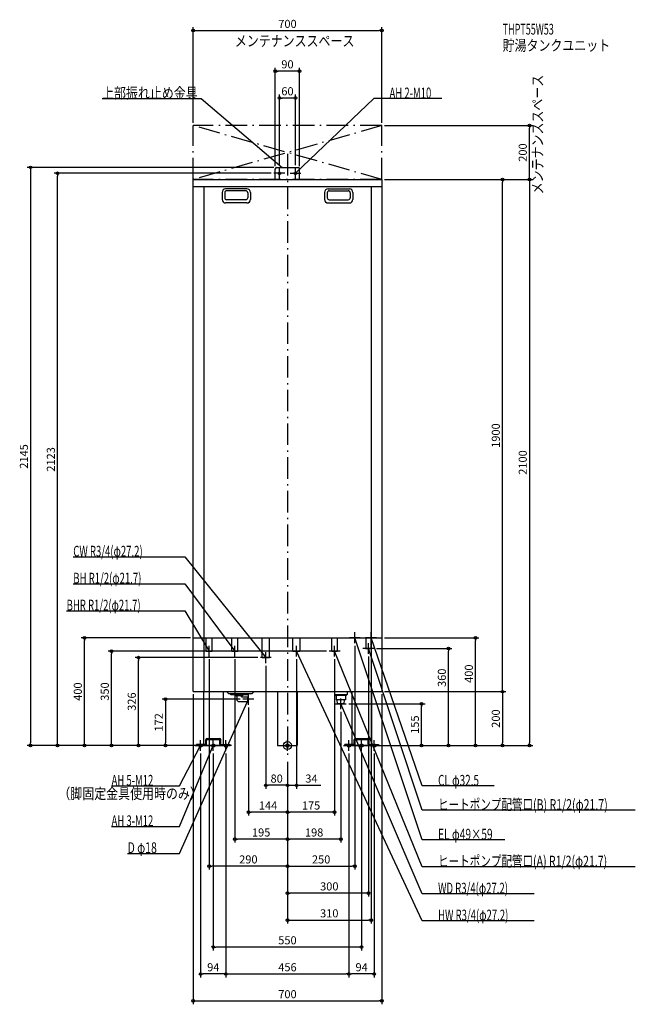
# Model space of a CAD drawing. Extents: x -993 to 1290, y -960 to 2693.
import ezdxf
from ezdxf.enums import TextEntityAlignment as Align

# ---------------------------------------------------------------- set-up
doc = ezdxf.new("R2010")
doc.units = 0
doc.linetypes.add('DASHDOT', pattern=[125, 80, -20, 5, -20])
doc.linetypes.add('DASHED', pattern=[0.75, 0.5, -0.25])
doc.layers.get('DEFPOINTS').update_dxf_attribs({"linetype": 'CONTINUOUS'})
for name, color, linetype in [('ARRANGE', 1, 'CONTINUOUS'), ('BASIS', 6, 'CONTINUOUS'), ('DETAIL', 5, 'CONTINUOUS'), ('ETC', 61, 'CONTINUOUS'), ('FIX', 11, 'CONTINUOUS'), ('NOTE', 4, 'CONTINUOUS'), ('OUTLINE', 3, 'CONTINUOUS'), ('SERVICESPACE', 2, 'CONTINUOUS'), ('SIZE', 30, 'CONTINUOUS')]:
    doc.layers.add(name, color=color, linetype=linetype)
doc.styles.add('STANDARD1', font='MONOTXT', dxfattribs={"bigfont": 'BIGFONT'})

msp = doc.modelspace()

# ---------------------------------------------------------------- linework, layer by layer
at = {"layer": 'ARRANGE', "linetype": 'CONTINUOUS'}
msp.add_circle((0, 0), 15, dxfattribs=at)
at = {"layer": 'BASIS', "linetype": 'DASHDOT'}
msp.add_line((0, 2195), (0, -50), dxfattribs=at)
at = {"layer": 'DEFPOINTS', "color": 30, "linetype": 'CONTINUOUS'}
for p in [(350, 2652.4), (-45, 2502.4), (-30, 2402.4), (-350, 2300), (350, 2300), (350, 2300), (897.6, 2300), (-852.4, 2123), (-50, 2123), (-45, 2140), (-40, 2145), (-30, 2143), (30, 2143), (45, 2140), (350, 2100), (350, 2100), (350, 2100), (797.6, 2100), (-752.4, 400), (-350, 400), (250, 380), (310, 380), (350, 400), (697.6, 400), (-652.4, 350), (-290, 330), (-195, 330), (34, 330), (155, 350), (175, 330), (300, 340), (320, 360), (597.6, 360), (-552.4, 326), (-100, 326), (-80, 306), (-350, 200), (350, 200), (350, 200), (350, 200), (-165, 172), (-144, 151.5), (218, 155), (497.6, 155), (198, 135), (-952.4, 0), (-452.4, 0), (-342, 0), (-342, 0), (-342, 0), (-342, 0), (-342, 0), (-295, 0), (295, 0), (342, 0), (342, 0), (342, 0), (342, 0), (797.6, 0), (897.6, 0), (-322, -20), (-275, -20), (-228, -20), (-228, -20), (228, -20), (228, -20), (275, -20), (322, -20), (0, -50), (0, -50), (0, -50), (0, -50), (0, -50), (0, -50), (0, -50), (0, -50), (0, -50), (0, -50), (-80, -147.6), (0, -147.6), (-144, -247.6), (0, -247.6), (-195, -347.6), (0, -347.6), (-290, -447.6), (250, -447.6), (0, -547.6), (310, -647.6), (-275, -747.6), (-322, -847.6), (228, -847.6), (228, -847.6), (350, -947.6)]:
    msp.add_point(p, dxfattribs=at)
at = {"layer": 'DETAIL', "linetype": 'CONTINUOUS'}
for p, q in [((-45, 2100), (-45, 2140)), ((-45, 2100), (-45, 2140)), ((-40, 2145), (40, 2145)), ((-40, 2145), (40, 2145)), ((45, 2100), (45, 2140)), ((45, 2100), (45, 2140)), ((-350, 200), (-350, 2100)), ((-350, 2100), (350, 2100)), ((350, 2100), (350, 200)), ((-350, 2074), (350, 2074)), ((-310, 2074), (-310, 200)), ((-242.5, 2052), (-242.5, 2026)), ((-232.5, 2051), (-232.5, 2032)), ((-150.5, 2065), (-229.5, 2065)), ((-154.5, 2058), (-225.5, 2058)), ((-147.5, 2051), (-147.5, 2032)), ((-137.5, 2052), (-137.5, 2026)), ((137.5, 2052), (137.5, 2026)), ((147.5, 2051), (147.5, 2032)), ((150.5, 2065), (229.5, 2065)), ((154.5, 2058), (225.5, 2058)), ((232.5, 2051), (232.5, 2032)), ((242.5, 2052), (242.5, 2026)), ((310, 2074), (310, 200)), ((-150.5, 2013), (-229.5, 2013)), ((-154.5, 2025), (-225.5, 2025)), ((150.5, 2013), (229.5, 2013)), ((154.5, 2025), (225.5, 2025)), ((-350, 200), (350, 200)), ((-311.5, 200), (-311.5, 0)), ((-238.5, 200), (-238.5, 0)), ((-218, 191.5), (-226.5, 200)), ((-132, 191.5), (-218, 191.5)), ((-210.5, 188), (-210.5, 191.5)), ((-147.5, 188), (-210.5, 188)), ((-191, 188), (-191, 184.471573)), ((-188, 181.471573), (-191, 184.471573)), ((-167, 184.471573), (-191, 184.471573)), ((-170, 181.471573), (-167, 184.471573)), ((-167, 188), (-167, 184.471573)), ((-147.5, 188), (-147.5, 191.5)), ((-132, 191.5), (-123.5, 200)), ((-36.5, 200), (-36.5, 0)), ((36.5, 200), (36.5, 0)), ((174, 200), (174, 189)), ((178, 185), (174, 189)), ((174, 189), (222, 189)), ((218, 185), (178, 185)), ((180.216945, 185), (180.216945, 170)), ((215.783055, 185), (215.783055, 170)), ((218, 185), (222, 189)), ((222, 200), (222, 189)), ((238.5, 200), (238.5, 0)), ((311.5, 200), (311.5, 0)), ((-188, 181.471573), (-188, 172)), ((-179, 163), (-147, 163)), ((-170, 181), (-170, 181.471573)), ((-170, 181), (-147, 181)), ((-147, 163), (-147, 181)), ((-147, 181), (-144, 180)), ((-147, 163), (-144, 164)), ((-144, 164), (-144, 180)), ((215.783055, 170), (180.216945, 170)), ((185.3125, 155), (184.375, 170)), ((210.6875, 155), (185.3125, 155)), ((210.6875, 155), (185.3125, 155)), ((210.6875, 155), (211.625, 170)), ((-337, 0), (-337, 3.2)), ((-337, 0), (-337, 3.2)), ((-304.5, 3.2), (-337, 3.2)), ((-301.5, 0), (-337, 0)), ((-301.5, 0), (-337, 0)), ((-238.5, 0), (-311.5, 0)), ((-311.5, 0), (-238.5, 0)), ((-303, 12.7), (-303, 21.3)), ((-303, 4.7), (-303, 21.3)), ((-299.8, 12.7), (-299.8, 21.3)), ((-299.8, 4.7), (-299.8, 21.3)), ((-298.3, 26), (-251.7, 26)), ((-298.3, 22.8), (-251.7, 22.8)), ((-292.3, 26), (-251.7, 26)), ((-292.3, 22.8), (-251.7, 22.8)), ((-250.2, 12.7), (-250.2, 21.3)), ((-250.2, 4.7), (-250.2, 21.3)), ((-248.5, 0), (-213, 0)), ((-248.5, 0), (-213, 0)), ((-247, 12.7), (-247, 21.3)), ((-247, 4.7), (-247, 21.3)), ((-245.5, 3.2), (-213, 3.2)), ((-213, 0), (-213, 3.2)), ((-213, 0), (-213, 3.2)), ((-36.5, 0), (36.5, 0)), ((213, 0), (213, 3.2)), ((213, 0), (213, 3.2)), ((245.5, 3.2), (213, 3.2)), ((248.5, 0), (213, 0)), ((248.5, 0), (213, 0)), ((238.5, 0), (311.5, 0)), ((311.5, 0), (238.5, 0)), ((247, 4.7), (247, 21.3)), ((247, 12.7), (247, 21.3)), ((250.2, 4.7), (250.2, 21.3)), ((250.2, 12.7), (250.2, 21.3)), ((251.7, 26), (298.3, 26)), ((251.7, 22.8), (298.3, 22.8)), ((257.7, 26), (298.3, 26)), ((257.7, 22.8), (298.3, 22.8)), ((299.8, 4.7), (299.8, 21.3)), ((299.8, 12.7), (299.8, 21.3)), ((301.5, 0), (337, 0)), ((301.5, 0), (337, 0)), ((303, 4.7), (303, 21.3)), ((303, 12.7), (303, 21.3)), ((304.5, 3.2), (337, 3.2)), ((337, 0), (337, 3.2)), ((337, 0), (337, 3.2))]:
    msp.add_line(p, q, dxfattribs=at)
at = {"layer": 'DETAIL', "linetype": 'DASHED'}
for p, q in [((-350, 400), (350, 400)), ((-300.85, 350), (-300.85, 400)), ((-279.15, 350), (-279.15, 400)), ((-205.85, 350), (-205.85, 400)), ((-184.15, 350), (-184.15, 400)), ((-93.6, 326), (-93.6, 400)), ((-66.4, 326), (-66.4, 400)), ((20.4, 350), (20.4, 400)), ((47.6, 350), (47.6, 400)), ((164.15, 350), (164.15, 400)), ((185.85, 350), (185.85, 400)), ((292.15, 360), (292.15, 400)), ((310.85, 360), (310.85, 400)), ((-300.85, 350), (-279.15, 350)), ((-205.85, 350), (-184.15, 350)), ((20.4, 350), (47.6, 350)), ((164.15, 350), (185.85, 350)), ((289.15, 360), (310.85, 360)), ((-93.6, 326), (-66.4, 326))]:
    msp.add_line(p, q, dxfattribs=at)
at = {"layer": 'DETAIL', "linetype": 'CONTINUOUS'}
for centre, radius, start, end in [((-40, 2140), 5, 90, 180), ((-40, 2140), 5, 90, 180), ((40, 2140), 5, 0, 90), ((40, 2140), 5, 0, 90), ((-229.5, 2052), 13, 90, 180), ((-225.5, 2051), 7, 90, 180), ((-154.5, 2051), 7, 0, 90), ((-150.5, 2052), 13, 0, 90), ((150.5, 2052), 13, 90, 180), ((154.5, 2051), 7, 90, 180), ((225.5, 2051), 7, 0, 90), ((229.5, 2052), 13, 0, 90), ((-229.5, 2026), 13, 180, 270), ((-225.5, 2032), 7, 180, 270), ((-154.5, 2032), 7, 270, 0), ((-150.5, 2026), 13, 270, 0), ((150.5, 2026), 13, 180, 270), ((154.5, 2032), 7, 180, 270), ((225.5, 2032), 7, 270, 0), ((229.5, 2026), 13, 270, 0), ((-179, 172), 9, 180, 270), ((-304.5, 4.7), 1.5, 270, 0), ((-304.5, 4.7), 4.7, 270, 0), ((-304.5, 4.7), 4.7, 270, 0), ((-304.5, 4.7), 1.5, 270, 0), ((-298.3, 21.3), 4.7, 90, 180), ((-298.3, 21.3), 4.7, 90, 180), ((-298.3, 21.3), 1.5, 90, 180), ((-298.3, 21.3), 1.5, 90, 180), ((-251.7, 21.3), 4.7, 0, 90), ((-251.7, 21.3), 4.7, 0, 90), ((-251.7, 21.3), 1.5, 0, 90), ((-251.7, 21.3), 1.5, 0, 90), ((-245.5, 4.7), 4.7, 180, 270), ((-245.5, 4.7), 4.7, 180, 270), ((-245.5, 4.7), 1.5, 180, 270), ((-245.5, 4.7), 1.5, 180, 270), ((245.5, 4.7), 1.5, 270, 0), ((245.5, 4.7), 4.7, 270, 0), ((245.5, 4.7), 4.7, 270, 0), ((245.5, 4.7), 1.5, 270, 0), ((251.7, 21.3), 4.7, 90, 180), ((251.7, 21.3), 4.7, 90, 180), ((251.7, 21.3), 1.5, 90, 180), ((251.7, 21.3), 1.5, 90, 180), ((298.3, 21.3), 4.7, 0, 90), ((298.3, 21.3), 4.7, 0, 90), ((298.3, 21.3), 1.5, 0, 90), ((298.3, 21.3), 1.5, 0, 90), ((304.5, 4.7), 4.7, 180, 270), ((304.5, 4.7), 4.7, 180, 270), ((304.5, 4.7), 1.5, 180, 270), ((304.5, 4.7), 1.5, 180, 270)]:
    msp.add_arc(centre, radius, start, end, dxfattribs=at)
at = {"layer": 'FIX', "linetype": 'CONTINUOUS'}
for centre, radius in [((-30, 2123), 5), ((30, 2123), 5), ((-322, 0), 6), ((-275, 0), 6), ((-275, 0), 6), ((-228, 0), 6), ((0, 0), 6), ((228, 0), 6), ((275, 0), 6), ((322, 0), 6)]:
    msp.add_circle(centre, radius, dxfattribs=at)
at = {"layer": 'NOTE', "linetype": 'CONTINUOUS'}
for p, q in [((-687.5, 2400), (-320, 2400)), ((-320, 2400), (-20, 2145)), ((320, 2400), (30, 2123)), ((572.299988, 2400), (320, 2400)), ((-10, 2123), (-50, 2123)), ((-30, 2103), (-30, 2143)), ((-20, 2145), (-21.807201, 2145.856752)), ((-20, 2145), (-21.136706, 2146.645569)), ((10, 2123), (50, 2123)), ((30, 2103), (30, 2143)), ((30, 2123), (31.039439, 2124.708674)), ((30, 2123), (31.754517, 2123.960036)), ((-794.300049, 700), (-380, 700)), ((-380, 700), (-80, 326)), ((-794.300049, 600), (-380, 600)), ((-380, 600), (-195, 350)), ((-818.900024, 500), (-380, 500)), ((-380, 500), (-290, 350)), ((250, 380), (250, 420)), ((310, 380), (310, 420)), ((-290, 330), (-290, 370)), ((-195, 330), (-195, 370)), ((34, 330), (34, 370)), ((175, 330), (175, 370)), ((270, 400), (230, 400)), ((500, -350), (250, 400)), ((250, 400), (251.10198, 398.330976)), ((250, 400), (250.119831, 398.003593)), ((330, 400), (290, 400)), ((300, 340), (300, 380)), ((500, -150), (310, 400)), ((310, 400), (311.120055, 398.343052)), ((310, 400), (310.141522, 398.005013)), ((-270, 350), (-310, 350)), ((-290, 350), (-291.4378, 351.390227)), ((-290, 350), (-290.550058, 351.922872)), ((-175, 350), (-215, 350)), ((-195, 350), (-196.565248, 351.24499)), ((-195, 350), (-195.733049, 351.860817)), ((-80, 306), (-80, 346)), ((54, 350), (14, 350)), ((500, -650), (34, 350)), ((34, 350), (35.285188, 348.467586)), ((34, 350), (34.346799, 348.030297)), ((195, 350), (155, 350)), ((500, -450), (175, 350)), ((175, 350), (176.206679, 348.405031)), ((175, 350), (175.24753, 348.015377)), ((320, 360), (280, 360)), ((500, -240), (300, 360)), ((300, 360), (301.10198, 358.330976)), ((300, 360), (300.119831, 358.003593)), ((-60, 326), (-100, 326)), ((-80, 326), (-81.612568, 327.183057)), ((-80, 326), (-80.804997, 327.830841)), ((-144, 151.5), (-144, 191.5)), ((-400, -400), (-144, 172)), ((-125, 172), (-165, 172)), ((-144, 172), (-145.26165, 170.44815)), ((-144, 172), (-144.316696, 170.025233)), ((178, 155), (218, 155)), ((198, 135), (198, 175)), ((500, -550), (198, 155)), ((198, 155), (199.236509, 153.428044)), ((198, 155), (198.28487, 153.020392)), ((-400, -150), (-322, 0)), ((-400, -300), (-275, 0)), ((-342, 0), (-302, 0)), ((-322, 0), (-323.350522, -1.475157)), ((-322, 0), (-322.432008, -1.952785)), ((-322, -20), (-322, 20)), ((-295, 0), (-255, 0)), ((-275, 0), (-276.22084, -1.584156)), ((-275, 0), (-275.2652, -1.982339)), ((-275, -20), (-275, 20)), ((-208, 0), (-248, 0)), ((-228, -20), (-228, 20)), ((-20, 0), (20, 0)), ((0, -20), (0, 20)), ((208, 0), (248, 0)), ((228, -20), (228, 20)), ((255, 0), (295, 0)), ((275, -20), (275, 20)), ((342, 0), (302, 0)), ((322, -20), (322, 20)), ((-652.299988, -150), (-400, -150)), ((766.700012, -150), (500, -150)), ((1289.900024, -240), (500, -240)), ((-652.299988, -300), (-400, -300)), ((805.700012, -350), (500, -350)), ((-592.900024, -400), (-400, -400)), ((1289.900024, -450), (500, -450)), ((914.300049, -550), (500, -550)), ((914.300049, -650), (500, -650))]:
    msp.add_line(p, q, dxfattribs=at)
at = {"layer": 'OUTLINE', "linetype": 'CONTINUOUS'}
for p, q in [((-350, 2100), (350, 2100)), ((-350, 200), (-350, 2100)), ((350, 2100), (350, 200)), ((-350, 200), (350, 200)), ((-311.5, 200), (-311.5, 0)), ((-238.5, 200), (-238.5, 0)), ((-36.5, 200), (-36.5, 0)), ((36.5, 200), (36.5, 0)), ((238.5, 200), (238.5, 0)), ((311.5, 200), (311.5, 0)), ((-311.5, 0), (-238.5, 0)), ((-36.5, 0), (36.5, 0)), ((311.5, 0), (238.5, 0))]:
    msp.add_line(p, q, dxfattribs=at)
at = {"layer": 'SERVICESPACE', "linetype": 'DASHDOT'}
for p, q in [((350, 2100), (-350, 2300)), ((350, 2300), (-350, 2100)), ((-350, 2100), (-350, 2300)), ((350, 2300), (-350, 2300)), ((350, 2100), (350, 2300)), ((350, 2100), (-350, 2100))]:
    msp.add_line(p, q, dxfattribs=at)
at = {"layer": 'SIZE', "color": 30, "linetype": 'CONTINUOUS'}
for p, q in [((-350, 2310), (-350, 2664.9)), ((-350, 2652.4), (-340, 2652.4)), ((-340, 2652.4), (340, 2652.4)), ((350, 2652.4), (340, 2652.4)), ((350, 2310), (350, 2664.9)), ((-45, 2150), (-45, 2514.9)), ((-45, 2502.4), (-35, 2502.4)), ((35, 2502.4), (-35, 2502.4)), ((45, 2502.4), (35, 2502.4)), ((45, 2150), (45, 2514.9)), ((-30, 2153), (-30, 2414.9)), ((30, 2153), (30, 2414.9)), ((-30, 2402.4), (-20, 2402.4)), ((20, 2402.4), (-20, 2402.4)), ((30, 2402.4), (20, 2402.4)), ((360, 2300), (910.1, 2300)), ((897.6, 2300), (897.6, 2290)), ((897.6, 2110), (897.6, 2290)), ((-50, 2145), (-964.9, 2145)), ((-952.4, 2145), (-952.4, 2135)), ((-952.4, 2135), (-952.4, 10)), ((-60, 2123), (-864.9, 2123)), ((-852.4, 2123), (-852.4, 2113)), ((-852.4, 10), (-852.4, 2113)), ((360, 2100), (910.1, 2100)), ((360, 2100), (810.1, 2100)), ((360, 2100), (910.1, 2100)), ((797.6, 2100), (797.6, 2090)), ((797.6, 210), (797.6, 2090)), ((897.6, 2100), (897.6, 2110)), ((897.6, 2100), (897.6, 2090)), ((897.6, 2090), (897.6, 10)), ((-360, 400), (-764.9, 400)), ((-752.4, 400), (-752.4, 390)), ((-752.4, 10), (-752.4, 390)), ((250, 370), (250, -460.1)), ((310, 370), (310, -660.1)), ((360, 400), (710.1, 400)), ((697.6, 400), (697.6, 390)), ((697.6, 10), (697.6, 390)), ((145, 350), (-664.9, 350)), ((-652.4, 350), (-652.4, 340)), ((-652.4, 10), (-652.4, 340)), ((300, 330), (300, -560.1)), ((330, 360), (610.1, 360)), ((597.6, 360), (597.6, 350)), ((597.6, 10), (597.6, 350)), ((-110, 326), (-564.9, 326)), ((-552.4, 326), (-552.4, 316)), ((-552.4, 10), (-552.4, 316)), ((-290, 320), (-290, -460.1)), ((-195, 320), (-195, -360.1)), ((-80, 296), (-80, -160.1)), ((34, 320), (34, -160.1)), ((175, 320), (175, -260.1)), ((-350, 190), (-350, -960.1)), ((350, 190), (350, -960.1)), ((360, 200), (810.1, 200)), ((360, 200), (810.1, 200)), ((797.6, 200), (797.6, 210)), ((797.6, 200), (797.6, 190)), ((797.6, 190), (797.6, 10)), ((-175, 172), (-464.9, 172)), ((-452.4, 172), (-452.4, 162)), ((-452.4, 162), (-452.4, 10)), ((228, 155), (510.1, 155)), ((497.6, 155), (497.6, 145)), ((-144, 141.5), (-144, -260.1)), ((198, 125), (198, -360.1)), ((497.6, 10), (497.6, 145)), ((-352, 0), (-964.9, 0)), ((-952.4, 0), (-952.4, 10)), ((-352, 0), (-864.9, 0)), ((-852.4, 0), (-852.4, 10)), ((-352, 0), (-764.9, 0)), ((-752.4, 0), (-752.4, 10)), ((-305, 0), (-664.9, 0)), ((-652.4, 0), (-652.4, 10)), ((-352, 0), (-564.9, 0)), ((-552.4, 0), (-552.4, 10)), ((-352, 0), (-464.9, 0)), ((-452.4, 0), (-452.4, 10)), ((305, 0), (610.1, 0)), ((352, 0), (510.1, 0)), ((352, 0), (710.1, 0)), ((352, 0), (810.1, 0)), ((352, 0), (910.1, 0)), ((497.6, 0), (497.6, 10)), ((597.6, 0), (597.6, 10)), ((697.6, 0), (697.6, 10)), ((797.6, 0), (797.6, 10)), ((897.6, 0), (897.6, 10)), ((-322, -30), (-322, -860.1)), ((-275, -30), (-275, -760.1)), ((-228, -30), (-228, -860.1)), ((-228, -30), (-228, -860.1)), ((228, -30), (228, -860.1)), ((228, -30), (228, -860.1)), ((275, -30), (275, -760.1)), ((322, -30), (322, -860.1)), ((0, -60), (0, -560.1)), ((0, -60), (0, -460.1)), ((0, -60), (0, -260.1)), ((0, -60), (0, -360.1)), ((0, -60), (0, -360.1)), ((0, -60), (0, -260.1)), ((0, -60), (0, -160.1)), ((0, -60), (0, -460.1)), ((0, -60), (0, -660.1)), ((0, -60), (0, -160.1)), ((-80, -147.6), (-70, -147.6)), ((-10, -147.6), (-70, -147.6)), ((-10, -147.6), (-20, -147.6)), ((0, -147.6), (-10, -147.6)), ((0, -147.6), (-10, -147.6)), ((0, -147.6), (34, -147.6)), ((34, -147.6), (44, -147.6)), ((44, -147.6), (124, -147.6)), ((-144, -247.6), (-134, -247.6)), ((-10, -247.6), (-134, -247.6)), ((0, -247.6), (-10, -247.6)), ((0, -247.6), (10, -247.6)), ((165, -247.6), (10, -247.6)), ((175, -247.6), (165, -247.6)), ((-195, -347.6), (-185, -347.6)), ((-10, -347.6), (-185, -347.6)), ((0, -347.6), (-10, -347.6)), ((0, -347.6), (10, -347.6)), ((188, -347.6), (10, -347.6)), ((198, -347.6), (188, -347.6)), ((-290, -447.6), (-280, -447.6)), ((-10, -447.6), (-280, -447.6)), ((0, -447.6), (-10, -447.6)), ((0, -447.6), (10, -447.6)), ((10, -447.6), (240, -447.6)), ((250, -447.6), (240, -447.6)), ((0, -547.6), (10, -547.6)), ((290, -547.6), (10, -547.6)), ((300, -547.6), (290, -547.6)), ((0, -647.6), (10, -647.6)), ((10, -647.6), (300, -647.6)), ((310, -647.6), (300, -647.6)), ((-275, -747.6), (-265, -747.6)), ((265, -747.6), (-265, -747.6)), ((275, -747.6), (265, -747.6)), ((-322, -847.6), (-312, -847.6)), ((-238, -847.6), (-312, -847.6)), ((-228, -847.6), (-238, -847.6)), ((-228, -847.6), (-218, -847.6)), ((-218, -847.6), (218, -847.6)), ((228, -847.6), (218, -847.6)), ((228, -847.6), (238, -847.6)), ((312, -847.6), (238, -847.6)), ((322, -847.6), (312, -847.6)), ((-350, -947.6), (-340, -947.6)), ((-340, -947.6), (340, -947.6)), ((350, -947.6), (340, -947.6))]:
    msp.add_line(p, q, dxfattribs=at)
for centre in [(-350, 2652.4), (350, 2652.4), (-45, 2502.4), (45, 2502.4), (-30, 2402.4), (30, 2402.4), (897.6, 2300), (-952.4, 2145), (-852.4, 2123), (797.6, 2100), (897.6, 2100), (897.6, 2100), (-752.4, 400), (697.6, 400), (-652.4, 350), (-552.4, 326), (597.6, 360), (797.6, 200), (797.6, 200), (-452.4, 172), (497.6, 155), (-952.4, 0), (-852.4, 0), (-752.4, 0), (-652.4, 0), (-552.4, 0), (-452.4, 0), (497.6, 0), (597.6, 0), (697.6, 0), (797.6, 0), (897.6, 0), (-80, -147.6), (0, -147.6), (0, -147.6), (34, -147.6), (-144, -247.6), (0, -247.6), (0, -247.6), (175, -247.6), (-195, -347.6), (0, -347.6), (0, -347.6), (198, -347.6), (-290, -447.6), (0, -447.6), (0, -447.6), (250, -447.6), (0, -547.6), (300, -547.6), (0, -647.6), (310, -647.6), (-275, -747.6), (275, -747.6), (-322, -847.6), (-228, -847.6), (-228, -847.6), (228, -847.6), (228, -847.6), (322, -847.6), (-350, -947.6), (350, -947.6)]:
    msp.add_circle(centre, 5, dxfattribs=at)

# ---------------------------------------------------------------- texts
at = {"layer": 'ETC', "linetype": 'CONTINUOUS', "style": 'STANDARD1'}
for s, width, p in [('THPT55W53', 0.615, (797.836182, 2637.632568)), ('貯湯タンクユニット', 0.8125, (797.836182, 2577.632568))]:
    msp.add_text(s, height=40, rotation=0.000003, dxfattribs=dict(at, width=width)).set_placement(p)
at = {"layer": 'NOTE', "linetype": 'CONTINUOUS', "style": 'STANDARD1'}
for s, rotation, width, p in [('メンテナンススペース', 0.000003, 0.8125, (-195.224976, 2594.122803)), ('メンテナンススペース', 90.000005, 0.8125, (947.37793, 2045.171387)), ('上部振れ止め金具', 0.000003, 0.8125, (-687.5, 2401)), ('AH 2-M10', 0.000003, 0.647368, (378.5, 2401)), ('CW R3/4(φ27.2)', 359.999996, 0.65, (-794.299988, 701)), ('BH R1/2(φ21.7)', 0.000009, 0.65, (-794.299988, 600.999939)), ('BHR R1/2(φ21.7)', 0.000009, 0.647635, (-818.900024, 500.999939)), ('CL φ32.5', 359.999996, 0.676923, (558.5, -149)), ('（脚固定金具使用時のみ）', 0.000003, 0.8125, (-849.576294, -198.262711)), ('ヒートポンプ配管口(B) R1/2(φ21.7)', 359.999996, 0.717188, (558.5, -239)), ('EL φ49×59', 359.999996, 0.695, (558.5, -349)), ('D φ18', 0.000009, 0.715625, (-592.900024, -399.000031)), ('ヒートポンプ配管口(A) R1/2(φ21.7)', 359.999996, 0.717188, (558.5, -449)), ('WD R3/4(φ27.2)', 359.999996, 0.65, (558.5, -549)), ('HW R3/4(φ27.2)', 359.999996, 0.65, (558.5, -649))]:
    msp.add_text(s, height=40, rotation=rotation, dxfattribs=dict(at, width=width)).set_placement(p)
at = {"layer": 'NOTE', "linetype": 'CONTINUOUS', "style": 'STANDARD1', "width": 0.647368}
for s, p in [('AH 5-M12', (-652.299988, -149)), ('AH 3-M12', (-652.299988, -299))]:
    msp.add_text(s, height=40, dxfattribs=at).set_placement(p)
at = {"layer": 'SIZE', "color": 30, "linetype": 'CONTINUOUS'}
for s, p in [('700', (0, 2662.4)), ('90', (0, 2512.4)), ('60', (0, 2412.4)), ('80', (-40, -137.6)), ('34', (89, -137.6)), ('144', (-72, -237.6)), ('175', (87.5, -237.6)), ('195', (-97.5, -337.6)), ('198', (99, -337.6)), ('290', (-145, -437.6)), ('250', (125, -437.6)), ('300', (155.169553, -537.6)), ('310', (155, -637.6)), ('550', (0, -737.6)), ('94', (-275, -837.6)), ('456', (0, -837.6)), ('94', (275, -837.6)), ('700', (0, -937.6))]:
    msp.add_text(s, height=30, dxfattribs=at).set_placement(p, align=Align.CENTER)
for s, p in [('200', (887.6, 2200)), ('1900', (787.6, 1150)), ('2145', (-962.4, 1072.5)), ('2123', (-862.4, 1061.5)), ('2100', (887.6, 1050)), ('400', (687.6, 266.630676)), ('360', (587.6, 251.413449)), ('400', (-762.4, 200)), ('350', (-662.4, 200.372846)), ('326', (-562.4, 163)), ('172', (-462.4, 86)), ('200', (787.6, 100)), ('155', (487.6, 77.5))]:
    msp.add_text(s, height=30, rotation=90, dxfattribs=at).set_placement(p, align=Align.CENTER)

doc.saveas('drawing.dxf')
